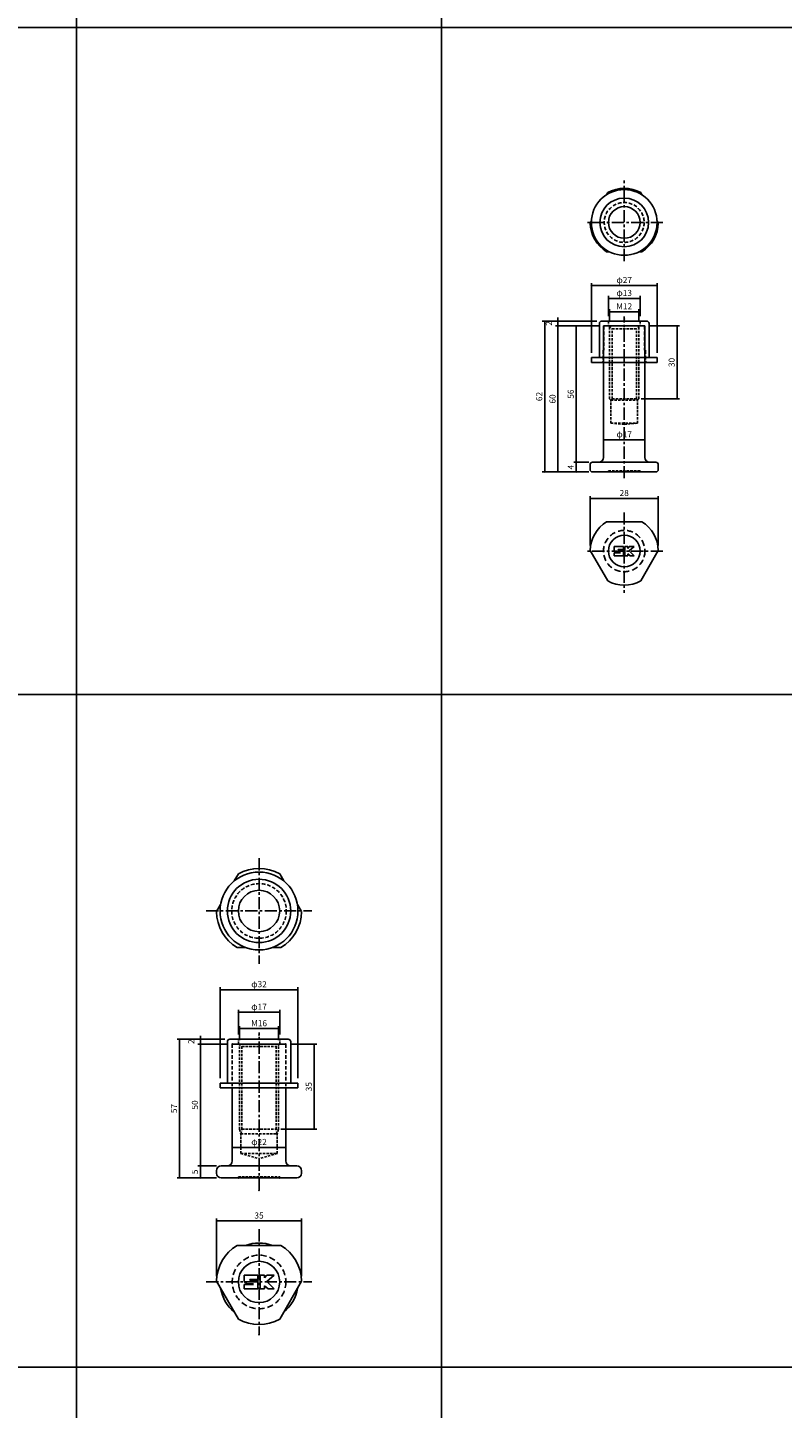
# Model space of a CAD drawing. Extents: x -10825 to -5847, y -11264 to 6843.
# Drawn here: x -9874 to -9564, y -8570 to -8003 of the extents above; entities that cross this region are included whole.
import ezdxf

# ---------------------------------------------------------------- set-up
doc = ezdxf.new("R2010")
doc.units = 0
doc.header["$LTSCALE"] = 2
doc.header["$MEASUREMENT"] = 0
doc.linetypes.add('CENTER', pattern=[2, 1.25, -0.25, 0.25, -0.25])
doc.linetypes.add('HIDDEN', pattern=[0.375, 0.25, -0.125])
doc.layers.get('0').update_dxf_attribs({"linetype": 'CONTINUOUS'})
doc.layers.get('DEFPOINTS').update_dxf_attribs({"linetype": 'CONTINUOUS'})
for name, color, linetype in [('中心線', 4, 'CENTER'), ('図枠', 3, 'CONTINUOUS'), ('外形線', 7, 'CONTINUOUS'), ('寸法線', 6, 'CONTINUOUS'), ('破線', 5, 'HIDDEN'), ('補助線', 5, 'CONTINUOUS')]:
    doc.layers.add(name, color=color, linetype=linetype)
doc.styles.add('ITALICC', font='italicc', dxfattribs={"height": 2})
doc.styles.get("Standard").update_dxf_attribs({"font": 'TXT.shx', "width": 0.8, "bigfont": 'EXTFONT.shx'})
doc.dimstyles.new('GEN-ISO', dxfattribs={"dimscale": 20, "dimtxt": 3.5, "dimasz": 2.5, "dimexe": 2, "dimexo": 1, "dimgap": 1.5, "dimtad": 1, "dimdec": 4, "dimdsep": 46, "dimtxsty": 'ITALICC', "dimcen": 2, "dimclrt": 7, "dimadec": 0, "dimazin": 0, "dimtp": 0.1, "dimtm": 0.1, "dimtfac": 0.7, "dimtdec": 4, "dimtmove": 2, "dimatfit": 3, "dimfxl": 1, "dimtolj": 1, "dimarcsym": 0})

# ---------------------------------------------------------------- blocks, each defined once
blk = doc.blocks.new('_DOT')
at = {"color": 0, "linetype": 'ByBlock'}
blk.add_line((-0.5, 0), (-1, 0), dxfattribs=at)
at = {"color": 0, "linetype": 'ByBlock', "const_width": 0.5}
blk.add_lwpolyline([(-0.25, 0, 1), (0.25, 0, 1)], format="xyb", close=True, dxfattribs=at)
blk = doc.blocks.new('*D1290')
at = {"layer": 'DEFPOINTS', "color": 0, "ltscale": 3, "transparency": 16777216}
for p in [(-9649.12, -8181.08), (-9641.91, -8181.08), (-9641.91, -8185.08)]:
    blk.add_point(p, dxfattribs=at)
at = {"layer": '寸法線', "ltscale": 3, "transparency": 16777216}
for p, q in [((-9643.91, -8181.08), (-9650.12, -8181.08)), ((-9649.12, -8184.38), (-9649.12, -8181.78)), ((-9643.91, -8185.08), (-9650.12, -8185.08))]:
    blk.add_line(p, q, dxfattribs=at)
at = {"layer": '寸法線', "ltscale": 3, "transparency": 16777216, "xscale": 0.7, "yscale": 0.7, "zscale": 0.7}
for p, rotation in [((-9649.12, -8181.08), 90), ((-9649.12, -8185.08), 270)]:
    blk.add_blockref('_DOT', p, dxfattribs=dict(at, rotation=rotation))
at = {"layer": '寸法線', "color": 142, "ltscale": 3, "transparency": 16777216, "insert": (-9651.37, -8183.08), "char_height": 2.5, "attachment_point": 5, "rotation": 90}
blk.add_mtext('\\A1;4', dxfattribs=at)
blk = doc.blocks.new('DOT')
at = {"color": 0, "linetype": 'ByBlock'}
blk.add_line((-0.5, 0), (-1, 0), dxfattribs=at)
at = {"color": 0, "linetype": 'ByBlock', "const_width": 0.5}
blk.add_lwpolyline([(-0.25, 0, 1), (0.25, 0, 1)], format="xyb", close=True, dxfattribs=at)
blk = doc.blocks.new('*D1291')
at = {"layer": 'DEFPOINTS', "color": 0, "ltscale": 3, "transparency": 16777216}
for p in [(-9649.12, -8125.08), (-9637.91, -8125.08), (-9641.91, -8181.08)]:
    blk.add_point(p, dxfattribs=at)
at = {"layer": '寸法線', "ltscale": 3, "transparency": 16777216}
for p, q in [((-9639.91, -8125.08), (-9650.12, -8125.08)), ((-9649.12, -8180.38), (-9649.12, -8125.78)), ((-9643.91, -8181.08), (-9650.12, -8181.08))]:
    blk.add_line(p, q, dxfattribs=at)
at = {"layer": '寸法線', "ltscale": 3, "transparency": 16777216, "xscale": 0.7, "yscale": 0.7, "zscale": 0.7}
for p, rotation in [((-9649.12, -8125.08), 90), ((-9649.12, -8181.08), 270)]:
    blk.add_blockref('_DOT', p, dxfattribs=dict(at, rotation=rotation))
at = {"layer": '寸法線', "color": 142, "ltscale": 3, "transparency": 16777216, "insert": (-9651.37, -8153.08), "char_height": 2.5, "attachment_point": 5, "rotation": 90}
blk.add_mtext('\\A1;56', dxfattribs=at)
blk = doc.blocks.new('*D1292')
at = {"layer": 'DEFPOINTS', "color": 0, "ltscale": 3, "transparency": 16777216}
for p in [(-9637.91, -8125.08), (-9656.61, -8185.08), (-9641.91, -8185.08)]:
    blk.add_point(p, dxfattribs=at)
at = {"layer": '寸法線', "ltscale": 3, "transparency": 16777216}
for p, q in [((-9639.91, -8125.08), (-9657.61, -8125.08)), ((-9656.61, -8125.78), (-9656.61, -8184.38)), ((-9643.91, -8185.08), (-9657.61, -8185.08))]:
    blk.add_line(p, q, dxfattribs=at)
at = {"layer": '寸法線', "ltscale": 3, "transparency": 16777216, "xscale": 0.7, "yscale": 0.7, "zscale": 0.7}
for p, rotation in [((-9656.61, -8125.08), 90), ((-9656.61, -8185.08), 270)]:
    blk.add_blockref('_DOT', p, dxfattribs=dict(at, rotation=rotation))
at = {"layer": '寸法線', "color": 142, "ltscale": 3, "transparency": 16777216, "insert": (-9658.86, -8155.08), "char_height": 2.5, "attachment_point": 5, "rotation": 90}
blk.add_mtext('\\A1;60', dxfattribs=at)
blk = doc.blocks.new('*D1288')
at = {"layer": 'DEFPOINTS', "color": 0, "ltscale": 3, "transparency": 16777216}
for p in [(-9620.91, -8125.1), (-9624.41, -8155.08), (-9607.69, -8155.08)]:
    blk.add_point(p, dxfattribs=at)
at = {"layer": '寸法線', "ltscale": 3, "transparency": 16777216}
for p, q in [((-9618.91, -8125.1), (-9606.69, -8125.1)), ((-9607.69, -8125.8), (-9607.69, -8154.38)), ((-9622.41, -8155.08), (-9606.69, -8155.08))]:
    blk.add_line(p, q, dxfattribs=at)
at = {"layer": '寸法線', "ltscale": 3, "transparency": 16777216, "xscale": 0.7, "yscale": 0.7, "zscale": 0.7}
for p, rotation in [((-9607.69, -8125.1), 90), ((-9607.69, -8155.08), 270)]:
    blk.add_blockref('_DOT', p, dxfattribs=dict(at, rotation=rotation))
at = {"layer": '寸法線', "color": 142, "ltscale": 3, "transparency": 16777216, "insert": (-9609.94, -8140.09), "char_height": 2.5, "attachment_point": 5, "rotation": 90}
blk.add_mtext('\\A1;30', dxfattribs=at)
blk = doc.blocks.new('*D1289')
at = {"layer": 'DEFPOINTS', "color": 0, "ltscale": 3, "transparency": 16777216}
for p in [(-9615.41, -8195.96), (-9643.41, -8217.3), (-9615.41, -8217.3)]:
    blk.add_point(p, dxfattribs=at)
at = {"layer": '寸法線', "ltscale": 3, "transparency": 16777216}
for p, q in [((-9643.41, -8215.3), (-9643.41, -8194.96)), ((-9642.71, -8195.96), (-9616.11, -8195.96)), ((-9615.41, -8215.3), (-9615.41, -8194.96))]:
    blk.add_line(p, q, dxfattribs=at)
at = {"layer": '寸法線', "ltscale": 3, "transparency": 16777216, "xscale": 0.7, "yscale": 0.7, "zscale": 0.7, "rotation": 180}
blk.add_blockref('_DOT', (-9643.41, -8195.96), dxfattribs=at)
at = {"layer": '寸法線', "ltscale": 3, "transparency": 16777216, "xscale": 0.7, "yscale": 0.7, "zscale": 0.7}
blk.add_blockref('_DOT', (-9615.41, -8195.96), dxfattribs=at)
at = {"layer": '寸法線', "color": 142, "ltscale": 3, "transparency": 16777216, "insert": (-9629.41, -8193.71), "char_height": 2.5, "attachment_point": 5}
blk.add_mtext('\\A1;28', dxfattribs=at)
blk = doc.blocks.new('*D1282')
at = {"layer": 'DEFPOINTS', "color": 0, "ltscale": 3, "transparency": 16777216}
for p in [(-9623.41, -8119.26), (-9635.41, -8125.33), (-9623.41, -8125.33)]:
    blk.add_point(p, dxfattribs=at)
at = {"layer": '寸法線', "ltscale": 3, "transparency": 16777216}
for p, q in [((-9635.41, -8123.33), (-9635.41, -8118.26)), ((-9634.71, -8119.26), (-9624.11, -8119.26)), ((-9623.41, -8123.33), (-9623.41, -8118.26))]:
    blk.add_line(p, q, dxfattribs=at)
at = {"layer": '寸法線', "ltscale": 3, "transparency": 16777216, "xscale": 0.7, "yscale": 0.7, "zscale": 0.7, "rotation": 180}
blk.add_blockref('_DOT', (-9635.41, -8119.26), dxfattribs=at)
at = {"layer": '寸法線', "ltscale": 3, "transparency": 16777216, "xscale": 0.7, "yscale": 0.7, "zscale": 0.7}
blk.add_blockref('_DOT', (-9623.41, -8119.26), dxfattribs=at)
at = {"layer": '寸法線', "color": 142, "ltscale": 3, "transparency": 16777216, "insert": (-9629.41, -8117.01), "char_height": 2.5, "attachment_point": 5}
blk.add_mtext('\\A1;M12', dxfattribs=at)
blk = doc.blocks.new('*D1283')
at = {"layer": 'DEFPOINTS', "color": 0, "ltscale": 3, "transparency": 16777216}
for p in [(-9622.91, -8113.78), (-9635.91, -8123.08), (-9622.91, -8123.08)]:
    blk.add_point(p, dxfattribs=at)
at = {"layer": '寸法線', "ltscale": 3, "transparency": 16777216}
for p, q in [((-9635.91, -8121.08), (-9635.91, -8112.78)), ((-9635.21, -8113.78), (-9623.61, -8113.78)), ((-9622.91, -8121.08), (-9622.91, -8112.78))]:
    blk.add_line(p, q, dxfattribs=at)
at = {"layer": '寸法線', "ltscale": 3, "transparency": 16777216, "xscale": 0.7, "yscale": 0.7, "zscale": 0.7, "rotation": 180}
blk.add_blockref('_DOT', (-9635.91, -8113.78), dxfattribs=at)
at = {"layer": '寸法線', "ltscale": 3, "transparency": 16777216, "xscale": 0.7, "yscale": 0.7, "zscale": 0.7}
blk.add_blockref('_DOT', (-9622.91, -8113.78), dxfattribs=at)
at = {"layer": '寸法線', "color": 142, "ltscale": 3, "transparency": 16777216, "insert": (-9629.41, -8111.53), "char_height": 2.5, "attachment_point": 5}
blk.add_mtext('\\A1;φ13', dxfattribs=at)
blk = doc.blocks.new('*D1284')
at = {"layer": 'DEFPOINTS', "color": 0, "ltscale": 3, "transparency": 16777216}
for p in [(-9638.61, -8123.08), (-9662.07, -8185.08), (-9641.91, -8185.08)]:
    blk.add_point(p, dxfattribs=at)
at = {"layer": '寸法線', "ltscale": 3, "transparency": 16777216}
for p, q in [((-9640.61, -8123.08), (-9663.07, -8123.08)), ((-9662.07, -8123.78), (-9662.07, -8184.38)), ((-9643.91, -8185.08), (-9663.07, -8185.08))]:
    blk.add_line(p, q, dxfattribs=at)
at = {"layer": '寸法線', "ltscale": 3, "transparency": 16777216, "xscale": 0.7, "yscale": 0.7, "zscale": 0.7}
for p, rotation in [((-9662.07, -8123.08), 90), ((-9662.07, -8185.08), 270)]:
    blk.add_blockref('_DOT', p, dxfattribs=dict(at, rotation=rotation))
at = {"layer": '寸法線', "color": 142, "ltscale": 3, "transparency": 16777216, "insert": (-9664.32, -8154.08), "char_height": 2.5, "attachment_point": 5, "rotation": 90}
blk.add_mtext('\\A1;62', dxfattribs=at)
blk = doc.blocks.new('*D1285')
at = {"layer": 'DEFPOINTS', "color": 0, "ltscale": 3, "transparency": 16777216}
for p in [(-9615.91, -8108.5), (-9642.91, -8138.08), (-9615.91, -8138.08)]:
    blk.add_point(p, dxfattribs=at)
at = {"layer": '寸法線', "ltscale": 3, "transparency": 16777216}
for p, q in [((-9642.91, -8136.08), (-9642.91, -8107.5)), ((-9642.21, -8108.5), (-9616.61, -8108.5)), ((-9615.91, -8136.08), (-9615.91, -8107.5))]:
    blk.add_line(p, q, dxfattribs=at)
at = {"layer": '寸法線', "ltscale": 3, "transparency": 16777216, "xscale": 0.7, "yscale": 0.7, "zscale": 0.7, "rotation": 180}
blk.add_blockref('_DOT', (-9642.91, -8108.5), dxfattribs=at)
at = {"layer": '寸法線', "ltscale": 3, "transparency": 16777216, "xscale": 0.7, "yscale": 0.7, "zscale": 0.7}
blk.add_blockref('_DOT', (-9615.91, -8108.5), dxfattribs=at)
at = {"layer": '寸法線', "color": 142, "ltscale": 3, "transparency": 16777216, "insert": (-9629.41, -8106.25), "char_height": 2.5, "attachment_point": 5}
blk.add_mtext('\\A1;φ27', dxfattribs=at)
blk = doc.blocks.new('*D1286')
at = {"layer": 'DEFPOINTS', "color": 0, "ltscale": 3, "transparency": 16777216}
for p in [(-9656.61, -8123.08), (-9638.61, -8123.08), (-9637.91, -8125.08)]:
    blk.add_point(p, dxfattribs=at)
at = {"layer": '寸法線', "ltscale": 3, "transparency": 16777216}
for p, q in [((-9640.61, -8123.08), (-9657.61, -8123.08)), ((-9639.91, -8125.08), (-9657.61, -8125.08)), ((-9656.61, -8122.38), (-9656.61, -8121.68)), ((-9656.61, -8125.08), (-9656.61, -8123.08)), ((-9656.61, -8125.78), (-9656.61, -8126.48))]:
    blk.add_line(p, q, dxfattribs=at)
at = {"layer": '寸法線', "ltscale": 3, "transparency": 16777216, "xscale": 0.7, "yscale": 0.7, "zscale": 0.7}
for p, rotation in [((-9656.61, -8123.08), 270), ((-9656.61, -8125.08), 90)]:
    blk.add_blockref('_DOT', p, dxfattribs=dict(at, rotation=rotation))
at = {"layer": '寸法線', "color": 142, "ltscale": 3, "transparency": 16777216, "insert": (-9660.36, -8124.08), "char_height": 2.5, "attachment_point": 5, "rotation": 90}
blk.add_mtext('\\A1;2', dxfattribs=at)
blk = doc.blocks.new('*D1287')
at = {"layer": 'DEFPOINTS', "color": 0, "ltscale": 3, "transparency": 16777216}
for p in [(-9637.91, -8171.82), (-9637.91, -8171.82), (-9620.91, -8171.82)]:
    blk.add_point(p, dxfattribs=at)
at = {"layer": '寸法線', "ltscale": 3, "transparency": 16777216}
for p, q in [((-9637.91, -8169.82), (-9637.91, -8170.82)), ((-9621.61, -8171.82), (-9637.21, -8171.82)), ((-9620.91, -8169.82), (-9620.91, -8170.82))]:
    blk.add_line(p, q, dxfattribs=at)
at = {"layer": '寸法線', "ltscale": 3, "transparency": 16777216, "xscale": 0.7, "yscale": 0.7, "zscale": 0.7, "rotation": 180}
blk.add_blockref('_DOT', (-9637.91, -8171.82), dxfattribs=at)
at = {"layer": '寸法線', "ltscale": 3, "transparency": 16777216, "xscale": 0.7, "yscale": 0.7, "zscale": 0.7}
blk.add_blockref('_DOT', (-9620.91, -8171.82), dxfattribs=at)
at = {"layer": '寸法線', "color": 142, "ltscale": 3, "transparency": 16777216, "insert": (-9629.41, -8169.57), "char_height": 2.5, "attachment_point": 5}
blk.add_mtext('\\A1;φ17', dxfattribs=at)
blk = doc.blocks.new('*D1699')
at = {"layer": 'DEFPOINTS', "color": 0, "ltscale": 3, "transparency": 16777216}
for p in [(-9761.91, -8492.71), (-9796.91, -8517.39), (-9761.91, -8517.39)]:
    blk.add_point(p, dxfattribs=at)
at = {"layer": '寸法線', "ltscale": 3, "transparency": 16777216}
for p, q in [((-9796.91, -8515.39), (-9796.91, -8491.71)), ((-9796.21, -8492.71), (-9762.61, -8492.71)), ((-9761.91, -8515.39), (-9761.91, -8491.71))]:
    blk.add_line(p, q, dxfattribs=at)
at = {"layer": '寸法線', "ltscale": 3, "transparency": 16777216, "xscale": 0.7, "yscale": 0.7, "zscale": 0.7, "rotation": 180}
blk.add_blockref('_DOT', (-9796.91, -8492.71), dxfattribs=at)
at = {"layer": '寸法線', "ltscale": 3, "transparency": 16777216, "xscale": 0.7, "yscale": 0.7, "zscale": 0.7}
blk.add_blockref('_DOT', (-9761.91, -8492.71), dxfattribs=at)
at = {"layer": '寸法線', "color": 142, "ltscale": 3, "transparency": 16777216, "insert": (-9779.41, -8490.46), "char_height": 2.5, "attachment_point": 5}
blk.add_mtext('\\A1;35', dxfattribs=at)
blk = doc.blocks.new('*D1700')
at = {"layer": 'DEFPOINTS', "color": 0, "ltscale": 3, "transparency": 16777216}
for p in [(-9771.41, -8413.71), (-9787.41, -8420.38), (-9771.41, -8420.38)]:
    blk.add_point(p, dxfattribs=at)
at = {"layer": '寸法線', "ltscale": 3, "transparency": 16777216}
for p, q in [((-9787.41, -8418.38), (-9787.41, -8412.71)), ((-9786.71, -8413.71), (-9772.11, -8413.71)), ((-9771.41, -8418.38), (-9771.41, -8412.71))]:
    blk.add_line(p, q, dxfattribs=at)
at = {"layer": '寸法線', "ltscale": 3, "transparency": 16777216, "xscale": 0.7, "yscale": 0.7, "zscale": 0.7, "rotation": 180}
blk.add_blockref('_DOT', (-9787.41, -8413.71), dxfattribs=at)
at = {"layer": '寸法線', "ltscale": 3, "transparency": 16777216, "xscale": 0.7, "yscale": 0.7, "zscale": 0.7}
blk.add_blockref('_DOT', (-9771.41, -8413.71), dxfattribs=at)
at = {"layer": '寸法線', "color": 142, "ltscale": 3, "transparency": 16777216, "insert": (-9779.41, -8411.46), "char_height": 2.5, "attachment_point": 5}
blk.add_mtext('\\A1;M16', dxfattribs=at)
blk = doc.blocks.new('*D1701')
at = {"layer": 'DEFPOINTS', "color": 0, "ltscale": 3, "transparency": 16777216}
for p in [(-9803.51, -8470.05), (-9794.91, -8470.05), (-9794.91, -8475.05)]:
    blk.add_point(p, dxfattribs=at)
at = {"layer": '寸法線', "ltscale": 3, "transparency": 16777216}
for p, q in [((-9796.91, -8470.05), (-9804.51, -8470.05)), ((-9803.51, -8474.35), (-9803.51, -8470.75)), ((-9796.91, -8475.05), (-9804.51, -8475.05))]:
    blk.add_line(p, q, dxfattribs=at)
at = {"layer": '寸法線', "ltscale": 3, "transparency": 16777216, "xscale": 0.7, "yscale": 0.7, "zscale": 0.7}
for p, rotation in [((-9803.51, -8470.05), 90), ((-9803.51, -8475.05), 270)]:
    blk.add_blockref('_DOT', p, dxfattribs=dict(at, rotation=rotation))
at = {"layer": '寸法線', "color": 142, "ltscale": 3, "transparency": 16777216, "insert": (-9805.76, -8472.55), "char_height": 2.5, "attachment_point": 5, "rotation": 90}
blk.add_mtext('\\A1;5', dxfattribs=at)
blk = doc.blocks.new('*D1702')
at = {"layer": 'DEFPOINTS', "color": 0, "ltscale": 3, "transparency": 16777216}
for p in [(-9803.51, -8420.05), (-9790.41, -8420.05), (-9794.91, -8470.05)]:
    blk.add_point(p, dxfattribs=at)
at = {"layer": '寸法線', "ltscale": 3, "transparency": 16777216}
for p, q in [((-9792.41, -8420.05), (-9804.51, -8420.05)), ((-9803.51, -8469.35), (-9803.51, -8420.75)), ((-9796.91, -8470.05), (-9804.51, -8470.05))]:
    blk.add_line(p, q, dxfattribs=at)
at = {"layer": '寸法線', "ltscale": 3, "transparency": 16777216, "xscale": 0.7, "yscale": 0.7, "zscale": 0.7}
for p, rotation in [((-9803.51, -8420.05), 90), ((-9803.51, -8470.05), 270)]:
    blk.add_blockref('_DOT', p, dxfattribs=dict(at, rotation=rotation))
at = {"layer": '寸法線', "color": 142, "ltscale": 3, "transparency": 16777216, "insert": (-9805.76, -8445.05), "char_height": 2.5, "attachment_point": 5, "rotation": 90}
blk.add_mtext('\\A1;50', dxfattribs=at)
blk = doc.blocks.new('*D1703')
at = {"layer": 'DEFPOINTS', "color": 0, "ltscale": 3, "transparency": 16777216}
for p in [(-9791.41, -8418.05), (-9812.07, -8475.04), (-9795.1, -8475.04)]:
    blk.add_point(p, dxfattribs=at)
at = {"layer": '寸法線', "ltscale": 3, "transparency": 16777216}
for p, q in [((-9793.41, -8418.05), (-9813.07, -8418.05)), ((-9812.07, -8418.75), (-9812.07, -8474.34)), ((-9797.1, -8475.04), (-9813.07, -8475.04))]:
    blk.add_line(p, q, dxfattribs=at)
at = {"layer": '寸法線', "ltscale": 3, "transparency": 16777216, "xscale": 0.7, "yscale": 0.7, "zscale": 0.7}
for p, rotation in [((-9812.07, -8418.05), 90), ((-9812.07, -8475.04), 270)]:
    blk.add_blockref('_DOT', p, dxfattribs=dict(at, rotation=rotation))
at = {"layer": '寸法線', "color": 142, "ltscale": 3, "transparency": 16777216, "insert": (-9814.32, -8446.54), "char_height": 2.5, "attachment_point": 5, "rotation": 90}
blk.add_mtext('\\A1;57', dxfattribs=at)
blk = doc.blocks.new('*D1704')
at = {"layer": 'DEFPOINTS', "color": 0, "ltscale": 3, "transparency": 16777216}
for p in [(-9768.41, -8420.05), (-9772.41, -8455.05), (-9756.72, -8455.05)]:
    blk.add_point(p, dxfattribs=at)
at = {"layer": '寸法線', "ltscale": 3, "transparency": 16777216}
for p, q in [((-9766.41, -8420.05), (-9755.72, -8420.05)), ((-9756.72, -8420.75), (-9756.72, -8454.35)), ((-9770.41, -8455.05), (-9755.72, -8455.05))]:
    blk.add_line(p, q, dxfattribs=at)
at = {"layer": '寸法線', "ltscale": 3, "transparency": 16777216, "xscale": 0.7, "yscale": 0.7, "zscale": 0.7}
for p, rotation in [((-9756.72, -8420.05), 90), ((-9756.72, -8455.05), 270)]:
    blk.add_blockref('_DOT', p, dxfattribs=dict(at, rotation=rotation))
at = {"layer": '寸法線', "color": 142, "ltscale": 3, "transparency": 16777216, "insert": (-9758.97, -8437.55), "char_height": 2.5, "attachment_point": 5, "rotation": 90}
blk.add_mtext('\\A1;35', dxfattribs=at)
blk = doc.blocks.new('*D1705')
at = {"layer": 'DEFPOINTS', "color": 0, "ltscale": 3, "transparency": 16777216}
for p in [(-9787.91, -8406.98), (-9787.91, -8418.05), (-9770.91, -8418.05)]:
    blk.add_point(p, dxfattribs=at)
at = {"layer": '寸法線', "ltscale": 3, "transparency": 16777216}
for p, q in [((-9787.91, -8416.05), (-9787.91, -8405.98)), ((-9771.61, -8406.98), (-9787.21, -8406.98)), ((-9770.91, -8416.05), (-9770.91, -8405.98))]:
    blk.add_line(p, q, dxfattribs=at)
at = {"layer": '寸法線', "ltscale": 3, "transparency": 16777216, "xscale": 0.7, "yscale": 0.7, "zscale": 0.7, "rotation": 180}
blk.add_blockref('_DOT', (-9787.91, -8406.98), dxfattribs=at)
at = {"layer": '寸法線', "ltscale": 3, "transparency": 16777216, "xscale": 0.7, "yscale": 0.7, "zscale": 0.7}
blk.add_blockref('_DOT', (-9770.91, -8406.98), dxfattribs=at)
at = {"layer": '寸法線', "color": 142, "ltscale": 3, "transparency": 16777216, "insert": (-9779.41, -8404.73), "char_height": 2.5, "attachment_point": 5}
blk.add_mtext('\\A1;φ17', dxfattribs=at)
blk = doc.blocks.new('*D1706')
at = {"layer": 'DEFPOINTS', "color": 0, "ltscale": 3, "transparency": 16777216}
for p in [(-9763.41, -8397.71), (-9795.41, -8436.05), (-9763.41, -8436.05)]:
    blk.add_point(p, dxfattribs=at)
at = {"layer": '寸法線', "ltscale": 3, "transparency": 16777216}
for p, q in [((-9795.41, -8434.05), (-9795.41, -8396.71)), ((-9794.71, -8397.71), (-9764.11, -8397.71)), ((-9763.41, -8434.05), (-9763.41, -8396.71))]:
    blk.add_line(p, q, dxfattribs=at)
at = {"layer": '寸法線', "ltscale": 3, "transparency": 16777216, "xscale": 0.7, "yscale": 0.7, "zscale": 0.7, "rotation": 180}
blk.add_blockref('_DOT', (-9795.41, -8397.71), dxfattribs=at)
at = {"layer": '寸法線', "ltscale": 3, "transparency": 16777216, "xscale": 0.7, "yscale": 0.7, "zscale": 0.7}
blk.add_blockref('_DOT', (-9763.41, -8397.71), dxfattribs=at)
at = {"layer": '寸法線', "color": 142, "ltscale": 3, "transparency": 16777216, "insert": (-9779.41, -8395.46), "char_height": 2.5, "attachment_point": 5}
blk.add_mtext('\\A1;φ32', dxfattribs=at)
blk = doc.blocks.new('*D1707')
at = {"layer": 'DEFPOINTS', "color": 0, "ltscale": 3, "transparency": 16777216}
for p in [(-9803.51, -8418.05), (-9791.41, -8418.05), (-9790.41, -8420.05)]:
    blk.add_point(p, dxfattribs=at)
at = {"layer": '寸法線', "ltscale": 3, "transparency": 16777216}
for p, q in [((-9793.41, -8418.05), (-9804.51, -8418.05)), ((-9792.41, -8420.05), (-9804.51, -8420.05)), ((-9803.51, -8417.35), (-9803.51, -8416.65)), ((-9803.51, -8420.05), (-9803.51, -8418.05)), ((-9803.51, -8420.75), (-9803.51, -8421.45))]:
    blk.add_line(p, q, dxfattribs=at)
at = {"layer": '寸法線', "ltscale": 3, "transparency": 16777216, "xscale": 0.7, "yscale": 0.7, "zscale": 0.7}
for p, rotation in [((-9803.51, -8418.05), 270), ((-9803.51, -8420.05), 90)]:
    blk.add_blockref('_DOT', p, dxfattribs=dict(at, rotation=rotation))
at = {"layer": '寸法線', "color": 142, "ltscale": 3, "transparency": 16777216, "insert": (-9807.26, -8419.05), "char_height": 2.5, "attachment_point": 5, "rotation": 90}
blk.add_mtext('\\A1;2', dxfattribs=at)
blk = doc.blocks.new('*D1708')
at = {"layer": 'DEFPOINTS', "color": 0, "ltscale": 3, "transparency": 16777216}
for p in [(-9790.41, -8462.48), (-9790.41, -8462.48), (-9768.41, -8462.48)]:
    blk.add_point(p, dxfattribs=at)
at = {"layer": '寸法線', "ltscale": 3, "transparency": 16777216}
for p, q in [((-9790.41, -8460.48), (-9790.41, -8461.48)), ((-9768.41, -8460.48), (-9768.41, -8461.48)), ((-9769.11, -8462.48), (-9789.71, -8462.48))]:
    blk.add_line(p, q, dxfattribs=at)
at = {"layer": '寸法線', "ltscale": 3, "transparency": 16777216, "xscale": 0.7, "yscale": 0.7, "zscale": 0.7, "rotation": 180}
blk.add_blockref('_DOT', (-9790.41, -8462.48), dxfattribs=at)
at = {"layer": '寸法線', "ltscale": 3, "transparency": 16777216, "xscale": 0.7, "yscale": 0.7, "zscale": 0.7}
blk.add_blockref('_DOT', (-9768.41, -8462.48), dxfattribs=at)
at = {"layer": '寸法線', "color": 142, "ltscale": 3, "transparency": 16777216, "insert": (-9779.41, -8460.23), "char_height": 2.5, "attachment_point": 5}
blk.add_mtext('\\A1;φ22', dxfattribs=at)

msp = doc.modelspace()

# ---------------------------------------------------------------- linework, layer by layer
at = {"layer": '中心線', "ltscale": 2}
for p, q in [((-9629.41, -8098.49), (-9629.41, -8065.38)), ((-9613.51, -8082.59), (-9645.31, -8082.59)), ((-9629.41, -8187.64), (-9629.41, -8121.19)), ((-9629.41, -8201.65), (-9629.41, -8234.76)), ((-9613.51, -8217.55), (-9645.31, -8217.55)), ((-9779.41, -8343.7), (-9779.41, -8387.05)), ((-9801.09, -8365.38), (-9757.73, -8365.38)), ((-9779.41, -8480.05), (-9779.41, -8415.25)), ((-9779.41, -8496.07), (-9779.41, -8539.43)), ((-9801.09, -8517.75), (-9757.73, -8517.75))]:
    msp.add_line(p, q, dxfattribs=at)
at = {"layer": '図枠', "ltscale": 3}
for p, q in [((-9854.41, -7883.98), (-9854.41, -9302.94)), ((-9704.41, -7883.98), (-9704.41, -9302.94)), ((-10810.17, -8002.56), (-8804.41, -8002.56)), ((-10810.17, -8276.44), (-9254.41, -8276.44)), ((-10810.17, -8276.44), (-8804.41, -8276.44)), ((-10810.17, -8552.75), (-8804.41, -8552.75))]:
    msp.add_line(p, q, dxfattribs=at)
msp.add_lwpolyline([(-9854.41, -8276.5), (-9704.41, -8276.44), (-9704.41, -8552.75), (-9854.41, -8552.75)], close=True, dxfattribs=at)
at = {"layer": '外形線'}
for p, q in [((-9636.2, -8070.35), (-9636.71, -8071.24)), ((-9622.11, -8071.24), (-9622.62, -8070.35)), ((-9642.89, -8081.95), (-9643.41, -8082.84)), ((-9615.41, -8082.84), (-9615.93, -8081.95)), ((-9636.62, -8094.59), (-9635.59, -8094.59)), ((-9623.23, -8094.59), (-9622.2, -8094.59)), ((-9637.91, -8179.08), (-9637.91, -8125.08)), ((-9637.91, -8125.08), (-9620.91, -8125.08)), ((-9620.91, -8179.08), (-9620.91, -8125.08)), ((-9643.41, -8184.08), (-9643.41, -8182.08)), ((-9639.91, -8181.08), (-9642.41, -8181.08)), ((-9639.91, -8181.08), (-9619.26, -8181.08)), ((-9619.26, -8181.08), (-9616.41, -8181.08)), ((-9615.41, -8184.08), (-9615.41, -8182.08)), ((-9642.41, -8185.08), (-9616.41, -8185.08)), ((-9636.62, -8205.55), (-9622.2, -8205.55)), ((-9636.2, -8229.79), (-9643.41, -8217.3)), ((-9633.51, -8215.65), (-9629.71, -8215.65)), ((-9633.51, -8217.45), (-9633.51, -8215.65)), ((-9631.91, -8216.85), (-9629.71, -8216.85)), ((-9631.91, -8217.05), (-9631.91, -8216.85)), ((-9631.91, -8217.05), (-9629.71, -8217.05)), ((-9629.71, -8216.85), (-9629.71, -8215.65)), ((-9629.71, -8219.45), (-9629.71, -8217.05)), ((-9629.11, -8219.45), (-9629.11, -8215.65)), ((-9629.11, -8215.65), (-9627.91, -8215.65)), ((-9627.91, -8216.45), (-9627.31, -8215.65)), ((-9627.91, -8216.45), (-9627.91, -8215.65)), ((-9627.31, -8215.65), (-9625.31, -8215.65)), ((-9625.31, -8215.65), (-9627.31, -8217.45)), ((-9615.41, -8217.3), (-9622.62, -8229.79)), ((-9633.51, -8217.45), (-9632.71, -8218.05)), ((-9633.51, -8219.45), (-9633.51, -8218.25)), ((-9633.51, -8218.25), (-9630.91, -8218.25)), ((-9633.51, -8219.45), (-9629.71, -8219.45)), ((-9632.71, -8218.05), (-9630.91, -8218.05)), ((-9629.11, -8219.45), (-9627.91, -8219.45)), ((-9627.91, -8218.65), (-9626.91, -8219.45)), ((-9627.91, -8219.45), (-9627.91, -8218.65)), ((-9627.31, -8217.45), (-9625.31, -8219.45)), ((-9626.91, -8219.45), (-9625.31, -8219.45))]:
    msp.add_line(p, q, dxfattribs=at)
at = {"layer": '外形線', "ltscale": 3}
for p, q in [((-9639.61, -8124.08), (-9639.61, -8138.08)), ((-9638.61, -8123.08), (-9620.21, -8123.08)), ((-9619.21, -8124.08), (-9619.21, -8138.08)), ((-9638.11, -8135.08), (-9637.81, -8135.08)), ((-9620.71, -8135.08), (-9621.01, -8135.08)), ((-9642.91, -8138.08), (-9642.91, -8140.08)), ((-9642.91, -8138.08), (-9615.91, -8138.08)), ((-9642.91, -8140.08), (-9615.91, -8140.08)), ((-9615.91, -8138.08), (-9615.91, -8140.08)), ((-9792.41, -8419.05), (-9792.41, -8436.05)), ((-9767.41, -8418.05), (-9791.41, -8418.05)), ((-9766.41, -8419.05), (-9766.41, -8436.05)), ((-9795.41, -8436.05), (-9795.41, -8438.05)), ((-9763.41, -8436.05), (-9795.41, -8436.05)), ((-9763.41, -8438.05), (-9795.41, -8438.05)), ((-9763.41, -8436.05), (-9763.41, -8438.05))]:
    msp.add_line(p, q, dxfattribs=at)
at = {"layer": '外形線', "ltscale": 2}
for p, q in [((-9787.89, -8350.07), (-9789.62, -8353.05)), ((-9769.2, -8353.05), (-9770.93, -8350.07)), ((-9795.18, -8362.7), (-9796.88, -8365.63)), ((-9761.94, -8365.63), (-9763.64, -8362.7)), ((-9788.42, -8380.38), (-9784.98, -8380.38)), ((-9773.84, -8380.38), (-9770.4, -8380.38)), ((-9790.41, -8420.05), (-9768.41, -8420.05)), ((-9790.41, -8438.05), (-9768.41, -8438.05)), ((-9790.41, -8468.05), (-9790.41, -8438.05)), ((-9768.41, -8468.05), (-9768.41, -8438.05)), ((-9796.91, -8473.05), (-9796.91, -8472.05)), ((-9794.91, -8470.05), (-9792.41, -8470.05)), ((-9763.91, -8470.05), (-9792.41, -8470.05)), ((-9761.91, -8473.05), (-9761.91, -8472.05)), ((-9794.91, -8475.05), (-9779.41, -8475.05)), ((-9763.91, -8475.05), (-9779.41, -8475.05)), ((-9788.42, -8502.75), (-9770.4, -8502.75)), ((-9787.89, -8533.06), (-9796.88, -8517.49)), ((-9761.94, -8517.49), (-9770.93, -8533.06))]:
    msp.add_line(p, q, dxfattribs=at)
at = {"layer": '外形線', "ltscale": 3}
for centre, radius in [((-9629.41, -8082.59), 13.5), ((-9629.41, -8082.59), 10), ((-9629.41, -8082.59), 6.5), ((-9779.41, -8365.38), 16), ((-9779.41, -8365.38), 13), ((-9779.41, -8365.38), 8.5), ((-9779.41, -8517.75), 8.5)]:
    msp.add_circle(centre, radius, dxfattribs=at)
at = {"layer": '外形線'}
msp.add_circle((-9629.41, -8217.55), 6.5, dxfattribs=at)
for centre, radius, start, end in [((-9629.41, -8082.59), 14, 61.0027, 118.9973), ((-9629.41, -8082.59), 14, 181.0027, 238.9973), ((-9629.41, -8082.59), 14, 301.0027, 358.9973), ((-9642.41, -8182.08), 1, 90, 180), ((-9639.91, -8179.08), 2, 270, 0), ((-9618.91, -8179.08), 2, 180, 270), ((-9616.41, -8182.08), 1, 0, 90), ((-9642.41, -8184.08), 1, 180, 270), ((-9616.41, -8184.08), 1, 270, 0), ((-9629.41, -8217.55), 14, 121.0027, 178.9973), ((-9629.41, -8217.55), 14, 1.0027, 58.9973), ((-9629.41, -8217.55), 14, 241.0027, 298.9973)]:
    msp.add_arc(centre, radius, start, end, dxfattribs=at)
at = {"layer": '外形線', "ltscale": 3}
for centre, radius, start, end in [((-9638.61, -8124.08), 1, 90, 180), ((-9620.21, -8124.08), 1, 0, 90), ((-9791.41, -8419.05), 1, 90, 180), ((-9767.41, -8419.05), 1, 0, 90), ((-9779.41, -8517.75), 16, 69.6359, 110.3641), ((-9779.41, -8517.75), 16, 189.6359, 230.3641), ((-9779.41, -8517.75), 16, 309.6359, 350.3641)]:
    msp.add_arc(centre, radius, start, end, dxfattribs=at)
at = {"layer": '外形線', "ltscale": 2}
for centre, radius, start, end in [((-9779.41, -8365.38), 17.5, 61.0027, 118.9973), ((-9779.41, -8365.38), 17.5, 181.1859, 238.9973), ((-9779.41, -8365.38), 17.5, 301.0027, 358.8141), ((-9794.91, -8472.05), 2, 90, 180), ((-9792.41, -8468.05), 2, 270, 0), ((-9766.41, -8468.05), 2, 180, 270), ((-9763.91, -8472.05), 2, 0, 90), ((-9794.91, -8473.05), 2, 180, 270), ((-9763.91, -8473.05), 2, 270, 0), ((-9779.41, -8517.75), 17.5, 121.0027, 178.8141), ((-9779.41, -8517.75), 17.5, 1.1859, 58.9973), ((-9796.71, -8517.39), 0.2, 178.8141, 210), ((-9762.11, -8517.39), 0.2, 330, 1.1859), ((-9779.41, -8517.75), 17.5, 241.0027, 298.9973)]:
    msp.add_arc(centre, radius, start, end, dxfattribs=at)
for p in [(-9790.41, -8420.05), (-9790.41, -8420.05), (-9768.41, -8420.05), (-9768.41, -8420.05), (-9779.41, -8480.05), (-9779.41, -8539.43)]:
    msp.add_point(p, dxfattribs=at)
at = {"layer": '寸法線', "ltscale": 3}
for p in [(-9629.41, -8122.3), (-9779.41, -8416.37)]:
    msp.add_point(p, dxfattribs=at)
at = {"layer": '破線', "ltscale": 3}
for p, q in [((-9637.81, -8125.08), (-9637.81, -8135.08)), ((-9637.81, -8125.08), (-9621.01, -8125.08)), ((-9621.01, -8125.08), (-9621.01, -8135.08)), ((-9638.11, -8135.08), (-9638.11, -8139.58)), ((-9620.71, -8135.08), (-9620.71, -8139.58)), ((-9638.61, -8140.08), (-9638.11, -8139.58)), ((-9620.71, -8139.58), (-9620.21, -8140.08)), ((-9790.41, -8420.05), (-9790.41, -8438.05)), ((-9768.41, -8420.05), (-9790.41, -8420.05)), ((-9768.41, -8420.05), (-9768.41, -8438.05))]:
    msp.add_line(p, q, dxfattribs=at)
at = {"layer": '破線', "ltscale": 2}
for p, q in [((-9635.91, -8123.08), (-9635.91, -8125.08)), ((-9635.66, -8125.08), (-9634.41, -8126.33)), ((-9635.41, -8155.08), (-9635.41, -8125.33)), ((-9634.41, -8155.08), (-9634.41, -8126.33)), ((-9634.41, -8126.33), (-9624.41, -8126.33)), ((-9623.16, -8125.08), (-9624.41, -8126.33)), ((-9624.41, -8155.08), (-9624.41, -8126.33)), ((-9623.41, -8155.08), (-9623.41, -8125.33)), ((-9622.91, -8123.08), (-9622.91, -8125.08)), ((-9634.91, -8155.58), (-9635.41, -8155.08)), ((-9634.91, -8155.58), (-9634.41, -8155.08)), ((-9634.91, -8165.08), (-9634.91, -8155.58)), ((-9634.91, -8155.58), (-9623.91, -8155.58)), ((-9634.41, -8155.08), (-9624.41, -8155.08)), ((-9623.91, -8155.58), (-9624.41, -8155.08)), ((-9623.91, -8155.58), (-9623.41, -8155.08)), ((-9623.91, -8165.08), (-9623.91, -8155.58)), ((-9634.91, -8165.08), (-9623.91, -8165.08)), ((-9634.91, -8165.08), (-9629.41, -8165.58)), ((-9623.91, -8165.08), (-9629.41, -8165.58)), ((-9635.91, -8184.58), (-9622.91, -8184.58)), ((-9635.91, -8185.08), (-9635.91, -8184.58)), ((-9622.91, -8185.08), (-9622.91, -8184.58)), ((-9787.91, -8420.05), (-9787.91, -8418.05)), ((-9787.91, -8420.05), (-9786.41, -8421.05)), ((-9787.41, -8455.05), (-9787.41, -8420.38)), ((-9786.41, -8421.05), (-9772.41, -8421.05)), ((-9786.41, -8455.05), (-9786.41, -8421.05)), ((-9770.91, -8420.05), (-9772.41, -8421.05)), ((-9772.41, -8455.05), (-9772.41, -8421.05)), ((-9771.41, -8455.05), (-9771.41, -8420.38)), ((-9770.91, -8420.05), (-9770.91, -8418.05)), ((-9787.41, -8455.05), (-9786.91, -8456.91)), ((-9786.91, -8456.91), (-9786.41, -8455.05)), ((-9786.41, -8455.05), (-9772.41, -8455.05)), ((-9771.91, -8456.91), (-9772.41, -8455.05)), ((-9771.41, -8455.05), (-9771.91, -8456.91)), ((-9786.91, -8465.05), (-9786.91, -8456.91)), ((-9786.91, -8456.91), (-9771.91, -8456.91)), ((-9771.91, -8465.05), (-9771.91, -8456.91)), ((-9786.91, -8465.05), (-9771.91, -8465.05)), ((-9786.91, -8465.05), (-9779.41, -8467.06)), ((-9771.91, -8465.05), (-9779.41, -8467.06)), ((-9787.91, -8474.55), (-9770.91, -8474.55)), ((-9787.91, -8475.05), (-9787.91, -8474.55)), ((-9770.91, -8475.05), (-9770.91, -8474.55))]:
    msp.add_line(p, q, dxfattribs=at)
at = {"layer": '破線', "ltscale": 3}
for centre, radius in [((-9629.41, -8082.59), 8.2), ((-9779.41, -8365.38), 11.22)]:
    msp.add_circle(centre, radius, dxfattribs=at)
at = {"layer": '破線', "ltscale": 5}
for centre, radius in [((-9629.41, -8217.55), 8.5), ((-9779.41, -8517.75), 11)]:
    msp.add_circle(centre, radius, dxfattribs=at)
at = {"layer": '破線', "ltscale": 2}
for p in [(-9787.91, -8475.05), (-9787.91, -8475.05), (-9770.91, -8475.05), (-9770.91, -8475.05)]:
    msp.add_point(p, dxfattribs=at)
at = {"layer": '補助線', "ltscale": 2}
for p, q in [((-9785.56, -8517.6), (-9785.56, -8514.9)), ((-9785.56, -8514.9), (-9779.86, -8514.9)), ((-9785.56, -8517.6), (-9784.36, -8518.5)), ((-9783.16, -8517), (-9783.16, -8516.7)), ((-9783.16, -8516.7), (-9779.86, -8516.7)), ((-9783.16, -8517), (-9779.86, -8517)), ((-9779.86, -8516.7), (-9779.86, -8514.9)), ((-9779.86, -8520.6), (-9779.86, -8517)), ((-9778.96, -8514.9), (-9777.16, -8514.9)), ((-9778.96, -8520.6), (-9778.96, -8514.9)), ((-9777.16, -8516.1), (-9777.16, -8514.9)), ((-9777.16, -8516.1), (-9776.26, -8514.9)), ((-9773.26, -8514.9), (-9776.26, -8517.6)), ((-9776.26, -8514.9), (-9773.26, -8514.9)), ((-9776.26, -8517.6), (-9773.26, -8520.6)), ((-9785.56, -8518.8), (-9781.66, -8518.8)), ((-9785.56, -8520.6), (-9785.56, -8518.8)), ((-9785.56, -8520.6), (-9779.86, -8520.6)), ((-9784.36, -8518.5), (-9781.66, -8518.5)), ((-9778.96, -8520.6), (-9777.16, -8520.6)), ((-9777.16, -8520.6), (-9777.16, -8519.4)), ((-9777.16, -8519.4), (-9775.66, -8520.6)), ((-9775.66, -8520.6), (-9773.26, -8520.6))]:
    msp.add_line(p, q, dxfattribs=at)

# ---------------------------------------------------------------- dimensions: what is measured, and where the dimension line sits
at = {"layer": '寸法線', "ltscale": 3}
for base, p1, p2, text, picture, middle in [((-9615.91, -8108.5), (-9642.91, -8138.08), (-9615.91, -8138.08), 'φ<>', '*D1285', (-9629.41, -8106.25)), ((-9622.91, -8113.78), (-9635.91, -8123.08), (-9622.91, -8123.08), 'φ<>', '*D1283', (-9629.41, -8111.53)), ((-9623.41, -8119.26), (-9635.41, -8125.33), (-9623.41, -8125.33), 'M<>', '*D1282', (-9629.41, -8117.01)), ((-9637.91, -8171.82), (-9620.91, -8171.82), (-9637.91, -8171.82), 'φ<>', '*D1287', (-9629.41, -8169.57)), ((-9763.41, -8397.71), (-9795.41, -8436.05), (-9763.41, -8436.05), 'φ<>', '*D1706', (-9779.41, -8395.46)), ((-9787.91, -8406.98), (-9770.91, -8418.05), (-9787.91, -8418.05), 'φ<>', '*D1705', (-9779.41, -8404.73)), ((-9771.41, -8413.71), (-9787.41, -8420.38), (-9771.41, -8420.38), 'M<>', '*D1700', (-9779.41, -8411.46)), ((-9790.41, -8462.48), (-9768.41, -8462.48), (-9790.41, -8462.48), 'φ<>', '*D1708', (-9779.41, -8460.23))]:
    dim = msp.add_linear_dim(base=base, p1=p1, p2=p2, text=text, dimstyle='GEN-ISO', override={"dimscale": 1, "dimtxt": 2.5, "dimasz": 0.7, "dimexe": 1, "dimexo": 2, "dimgap": 1, "dimtad": 3, "dimdec": 1, "dimtxsty": 'Standard', "dimblk": 'DOT', "dimcen": 0, "dimclrd": 256, "dimclre": 256, "dimclrt": 142, "dimtdec": 1, "dimfxl": 0.5, "dimtzin": 0, "dimlwd": 65535, "dimlwe": 65535}, dxfattribs=at)
    dim.commit()
    dim.dimension.update_dxf_attribs({"geometry": picture, "text_midpoint": middle})
for base, p1, p2, picture, middle in [((-9662.07, -8185.08), (-9638.61, -8123.08), (-9641.91, -8185.08), '*D1284', (-9664.32, -8154.08)), ((-9656.61, -8123.08), (-9637.91, -8125.08), (-9638.61, -8123.08), '*D1286', (-9660.36, -8124.08)), ((-9656.61, -8185.08), (-9637.91, -8125.08), (-9641.91, -8185.08), '*D1292', (-9658.86, -8155.08)), ((-9649.12, -8125.08), (-9641.91, -8181.08), (-9637.91, -8125.08), '*D1291', (-9651.37, -8153.08)), ((-9607.69, -8155.08), (-9620.91, -8125.1), (-9624.41, -8155.08), '*D1288', (-9609.94, -8140.09)), ((-9649.12, -8181.08), (-9641.91, -8185.08), (-9641.91, -8181.08), '*D1290', (-9651.37, -8183.08)), ((-9812.07, -8475.04), (-9791.41, -8418.05), (-9795.1, -8475.04), '*D1703', (-9814.32, -8446.54)), ((-9803.51, -8418.05), (-9790.41, -8420.05), (-9791.41, -8418.05), '*D1707', (-9807.26, -8419.05)), ((-9803.51, -8420.05), (-9794.91, -8470.05), (-9790.41, -8420.05), '*D1702', (-9805.76, -8445.05)), ((-9756.72, -8455.05), (-9768.41, -8420.05), (-9772.41, -8455.05), '*D1704', (-9758.97, -8437.55)), ((-9803.51, -8470.05), (-9794.91, -8475.05), (-9794.91, -8470.05), '*D1701', (-9805.76, -8472.55))]:
    dim = msp.add_linear_dim(base=base, p1=p1, p2=p2, angle=90, dimstyle='GEN-ISO', override={"dimscale": 1, "dimtxt": 2.5, "dimasz": 0.7, "dimexe": 1, "dimexo": 2, "dimgap": 1, "dimtad": 3, "dimdec": 1, "dimtxsty": 'Standard', "dimblk": 'DOT', "dimcen": 0, "dimclrd": 256, "dimclre": 256, "dimclrt": 142, "dimtdec": 1, "dimfxl": 0.5, "dimtzin": 0, "dimlwd": 65535, "dimlwe": 65535}, dxfattribs=at)
    dim.commit()
    dim.dimension.update_dxf_attribs({"geometry": picture, "text_midpoint": middle})
for base, p1, p2, picture, middle in [((-9615.41, -8195.96), (-9643.41, -8217.3), (-9615.41, -8217.3), '*D1289', (-9629.41, -8193.71)), ((-9761.91, -8492.71), (-9796.91, -8517.39), (-9761.91, -8517.39), '*D1699', (-9779.41, -8490.46))]:
    dim = msp.add_linear_dim(base=base, p1=p1, p2=p2, dimstyle='GEN-ISO', override={"dimscale": 1, "dimtxt": 2.5, "dimasz": 0.7, "dimexe": 1, "dimexo": 2, "dimgap": 1, "dimtad": 3, "dimdec": 1, "dimtxsty": 'Standard', "dimblk": 'DOT', "dimcen": 0, "dimclrd": 256, "dimclre": 256, "dimclrt": 142, "dimtdec": 1, "dimfxl": 0.5, "dimtzin": 0, "dimlwd": 65535, "dimlwe": 65535}, dxfattribs=at)
    dim.commit()
    dim.dimension.update_dxf_attribs({"geometry": picture, "text_midpoint": middle})

doc.saveas('drawing.dxf')
